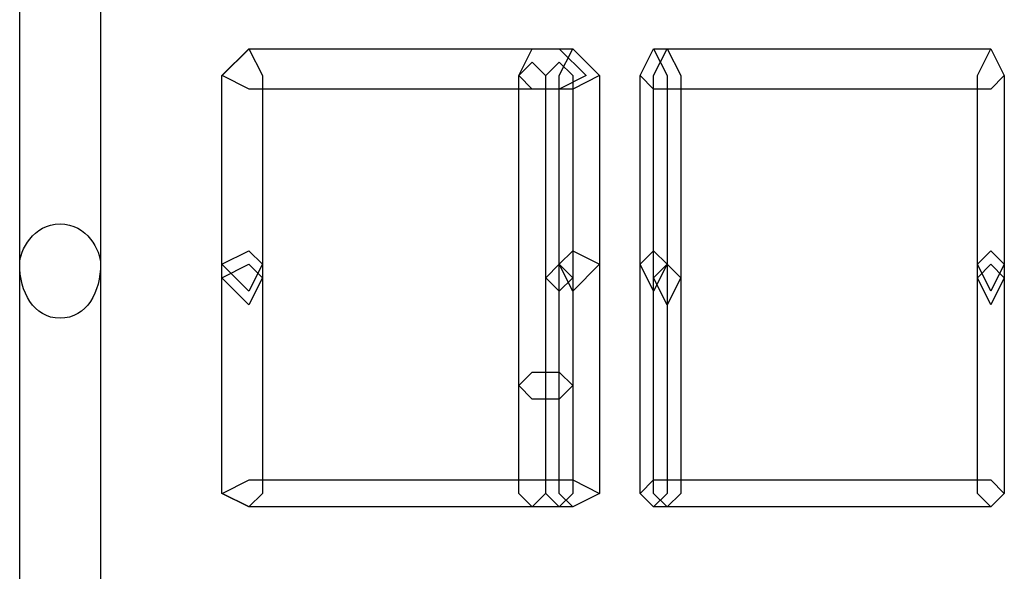
# Model space of a CAD drawing. Units: millimetres. Extents: x -43.1 to -6.1, y -65.8 to -20.5.
# Drawn here: x -18.6 to -15.5, y -61.5 to -59.8 of the extents above; entities that cross this region are included whole.
import ezdxf

# ---------------------------------------------------------------- set-up
doc = ezdxf.new("R2010")
doc.units = ezdxf.units.MM
doc.header["$MEASUREMENT"] = 0
doc.layers.add('layer 1', color=7, linetype='Continuous')

# ---------------------------------------------------------------- blocks, each defined once
blk = doc.blocks.new('2')
at = {"layer": 'layer 1'}
for points in [[(-18.591, -58.0852), (-18.591, -58.0852), (-18.591, -60.5377), (-18.591, -60.5377), (-18.591, -60.5377), (-18.591, -60.6224), (-18.5487, -60.7071), (-18.4644, -60.7071), (-18.4644, -60.7071), (-18.3797, -60.7071), (-18.3374, -60.6224), (-18.3374, -60.5377), (-18.3374, -60.5377), (-18.3374, -60.5377), (-18.3374, -58.0852), (-18.3374, -58.0852), (-18.3374, -58.0852), (-18.3374, -58.0432), (-18.3797, -57.9586), (-18.4644, -57.9586), (-18.4644, -57.9586), (-18.5487, -57.9586), (-18.591, -58.0432), (-18.591, -58.0852)], [(-17.9568, -59.9458), (-17.9568, -59.9458), (-17.9568, -60.5377), (-17.9568, -60.5377), (-17.9568, -60.5377), (-17.9568, -60.5377), (-17.8724, -60.6224), (-17.8724, -60.6224), (-17.8724, -60.6224), (-17.8724, -60.6224), (-17.8301, -60.5377), (-17.8301, -60.5377), (-17.8301, -60.5377), (-17.8301, -60.5377), (-17.8301, -59.9458), (-17.8301, -59.9458), (-17.8301, -59.9458), (-17.8301, -59.9458), (-17.8724, -59.8615), (-17.8724, -59.8615), (-17.8724, -59.8615), (-17.8724, -59.8615), (-17.9568, -59.9458), (-17.9568, -59.9458)], [(-17.9568, -59.9458), (-17.9568, -59.9458), (-17.9568, -60.5801), (-17.9568, -60.5801), (-17.9568, -60.5801), (-17.9568, -60.5801), (-17.8724, -60.6647), (-17.8724, -60.6647), (-17.8724, -60.6647), (-17.8724, -60.6647), (-17.8301, -60.5801), (-17.8301, -60.5801), (-17.8301, -60.5801), (-17.8301, -60.5801), (-17.8301, -59.9458), (-17.8301, -59.9458), (-17.8301, -59.9458), (-17.8301, -59.9458), (-17.8724, -59.8615), (-17.8724, -59.8615), (-17.8724, -59.8615), (-17.8724, -59.8615), (-17.9568, -59.9458), (-17.9568, -59.9458)], [(-17.8721, -59.9881), (-17.8721, -59.9881), (-16.8571, -59.9881), (-16.8571, -59.9881), (-16.8571, -59.9881), (-16.8571, -59.9881), (-16.7728, -59.9458), (-16.7728, -59.9458), (-16.7728, -59.9458), (-16.7728, -59.9458), (-16.8571, -59.8615), (-16.8571, -59.8615), (-16.8571, -59.8615), (-16.8571, -59.8615), (-17.8721, -59.8615), (-17.8721, -59.8615), (-17.8721, -59.8615), (-17.8721, -59.8615), (-17.9564, -59.9458), (-17.9564, -59.9458), (-17.9564, -59.9458), (-17.9564, -59.9458), (-17.8721, -59.9881), (-17.8721, -59.9881)], [(-16.9841, -59.9881), (-16.9841, -59.9881), (-16.8995, -59.9881), (-16.8995, -59.9881), (-16.8995, -59.9881), (-16.8995, -59.9881), (-16.8152, -59.9458), (-16.8152, -59.9458), (-16.8152, -59.9458), (-16.8152, -59.9458), (-16.8995, -59.8615), (-16.8995, -59.8615), (-16.8995, -59.8615), (-16.8995, -59.8615), (-16.9841, -59.8615), (-16.9841, -59.8615), (-16.9841, -59.8615), (-16.9841, -59.8615), (-17.0261, -59.9458), (-17.0261, -59.9458), (-17.0261, -59.9458), (-17.0261, -59.9458), (-16.9841, -59.9881), (-16.9841, -59.9881)], [(-16.8995, -59.9458), (-16.8995, -59.9458), (-16.8995, -60.5377), (-16.8995, -60.5377), (-16.8995, -60.5377), (-16.8995, -60.5377), (-16.8571, -60.6224), (-16.8571, -60.6224), (-16.8571, -60.6224), (-16.8571, -60.6224), (-16.7728, -60.5377), (-16.7728, -60.5377), (-16.7728, -60.5377), (-16.7728, -60.5377), (-16.7728, -59.9458), (-16.7728, -59.9458), (-16.7728, -59.9458), (-16.7728, -59.9458), (-16.8571, -59.8615), (-16.8571, -59.8615), (-16.8571, -59.8615), (-16.8571, -59.8615), (-16.8995, -59.9458), (-16.8995, -59.9458)], [(-16.6458, -59.9458), (-16.6458, -59.9458), (-16.6458, -60.5377), (-16.6458, -60.5377), (-16.6458, -60.5377), (-16.6458, -60.5377), (-16.6038, -60.6224), (-16.6038, -60.6224), (-16.6038, -60.6224), (-16.6038, -60.6224), (-16.5615, -60.5377), (-16.5615, -60.5377), (-16.5615, -60.5377), (-16.5615, -60.5377), (-16.5615, -59.9458), (-16.5615, -59.9458), (-16.5615, -59.9458), (-16.5615, -59.9458), (-16.6038, -59.8615), (-16.6038, -59.8615), (-16.6038, -59.8615), (-16.6038, -59.8615), (-16.6458, -59.9458), (-16.6458, -59.9458)], [(-16.6035, -59.9881), (-16.6035, -59.9881), (-15.5466, -59.9881), (-15.5466, -59.9881), (-15.5466, -59.9881), (-15.5466, -59.9881), (-15.5042, -59.9458), (-15.5042, -59.9458), (-15.5042, -59.9458), (-15.5042, -59.9458), (-15.5466, -59.8615), (-15.5466, -59.8615), (-15.5466, -59.8615), (-15.5466, -59.8615), (-16.6035, -59.8615), (-16.6035, -59.8615), (-16.6035, -59.8615), (-16.6035, -59.8615), (-16.6455, -59.9458), (-16.6455, -59.9458), (-16.6455, -59.9458), (-16.6455, -59.9458), (-16.6035, -59.9881), (-16.6035, -59.9881)], [(-16.6035, -59.9458), (-16.6035, -59.9458), (-16.6035, -60.5801), (-16.6035, -60.5801), (-16.6035, -60.5801), (-16.6035, -60.5801), (-16.5612, -60.6647), (-16.5612, -60.6647), (-16.5612, -60.6647), (-16.5612, -60.6647), (-16.5188, -60.5801), (-16.5188, -60.5801), (-16.5188, -60.5801), (-16.5188, -60.5801), (-16.5188, -59.9458), (-16.5188, -59.9458), (-16.5188, -59.9458), (-16.5188, -59.9458), (-16.5612, -59.8615), (-16.5612, -59.8615), (-16.5612, -59.8615), (-16.5612, -59.8615), (-16.6035, -59.9458), (-16.6035, -59.9458)], [(-15.5886, -59.9458), (-15.5886, -59.9458), (-15.5886, -60.5377), (-15.5886, -60.5377), (-15.5886, -60.5377), (-15.5886, -60.5377), (-15.5466, -60.6224), (-15.5466, -60.6224), (-15.5466, -60.6224), (-15.5466, -60.6224), (-15.5042, -60.5377), (-15.5042, -60.5377), (-15.5042, -60.5377), (-15.5042, -60.5377), (-15.5042, -59.9458), (-15.5042, -59.9458), (-15.5042, -59.9458), (-15.5042, -59.9458), (-15.5466, -59.8615), (-15.5466, -59.8615), (-15.5466, -59.8615), (-15.5466, -59.8615), (-15.5886, -59.9458), (-15.5886, -59.9458)], [(-15.5886, -59.9458), (-15.5886, -59.9458), (-15.5886, -60.5801), (-15.5886, -60.5801), (-15.5886, -60.5801), (-15.5886, -60.5801), (-15.5466, -60.6647), (-15.5466, -60.6647), (-15.5466, -60.6647), (-15.5466, -60.6647), (-15.5042, -60.5801), (-15.5042, -60.5801), (-15.5042, -60.5801), (-15.5042, -60.5801), (-15.5042, -59.9458), (-15.5042, -59.9458), (-15.5042, -59.9458), (-15.5042, -59.9458), (-15.5466, -59.8615), (-15.5466, -59.8615), (-15.5466, -59.8615), (-15.5466, -59.8615), (-15.5886, -59.9458), (-15.5886, -59.9458)], [(-17.0265, -59.9458), (-17.0265, -59.9458), (-17.0265, -61.2567), (-17.0265, -61.2567), (-17.0265, -61.2567), (-17.0265, -61.2567), (-16.9845, -61.299), (-16.9845, -61.299), (-16.9845, -61.299), (-16.9845, -61.299), (-16.9422, -61.2567), (-16.9422, -61.2567), (-16.9422, -61.2567), (-16.9422, -61.2567), (-16.9422, -59.9458), (-16.9422, -59.9458), (-16.9422, -59.9458), (-16.9422, -59.9458), (-16.9845, -59.9038), (-16.9845, -59.9038), (-16.9845, -59.9038), (-16.9845, -59.9038), (-17.0265, -59.9458), (-17.0265, -59.9458)], [(-16.9418, -59.9458), (-16.9418, -59.9458), (-16.9418, -60.5801), (-16.9418, -60.5801), (-16.9418, -60.5801), (-16.9418, -60.5801), (-16.8995, -60.6224), (-16.8995, -60.6224), (-16.8995, -60.6224), (-16.8995, -60.6224), (-16.8571, -60.5801), (-16.8571, -60.5801), (-16.8571, -60.5801), (-16.8571, -60.5801), (-16.8571, -59.9458), (-16.8571, -59.9458), (-16.8571, -59.9458), (-16.8571, -59.9458), (-16.8995, -59.9038), (-16.8995, -59.9038), (-16.8995, -59.9038), (-16.8995, -59.9038), (-16.9418, -59.9458), (-16.9418, -59.9458)], [(-18.591, -60.5377), (-18.591, -60.5377), (-18.591, -62.3559), (-18.591, -62.3559), (-18.591, -62.3559), (-18.591, -62.3983), (-18.5487, -62.4829), (-18.4644, -62.4829), (-18.4644, -62.4829), (-18.3797, -62.4829), (-18.3374, -62.3983), (-18.3374, -62.3559), (-18.3374, -62.3559), (-18.3374, -62.3559), (-18.3374, -60.5377), (-18.3374, -60.5377), (-18.3374, -60.5377), (-18.3374, -60.4954), (-18.3797, -60.4111), (-18.4644, -60.4111), (-18.4644, -60.4111), (-18.5487, -60.4111), (-18.591, -60.4954), (-18.591, -60.5377)], [(-17.9568, -60.5377), (-17.9568, -60.5377), (-17.9568, -61.2567), (-17.9568, -61.2567), (-17.9568, -61.2567), (-17.9568, -61.2567), (-17.8724, -61.299), (-17.8724, -61.299), (-17.8724, -61.299), (-17.8724, -61.299), (-17.8301, -61.2567), (-17.8301, -61.2567), (-17.8301, -61.2567), (-17.8301, -61.2567), (-17.8301, -60.5377), (-17.8301, -60.5377), (-17.8301, -60.5377), (-17.8301, -60.5377), (-17.8724, -60.4958), (-17.8724, -60.4958), (-17.8724, -60.4958), (-17.8724, -60.4958), (-17.9568, -60.5377), (-17.9568, -60.5377)], [(-16.8995, -60.5377), (-16.8995, -60.5377), (-16.8995, -61.2567), (-16.8995, -61.2567), (-16.8995, -61.2567), (-16.8995, -61.2567), (-16.8571, -61.299), (-16.8571, -61.299), (-16.8571, -61.299), (-16.8571, -61.299), (-16.7728, -61.2567), (-16.7728, -61.2567), (-16.7728, -61.2567), (-16.7728, -61.2567), (-16.7728, -60.5377), (-16.7728, -60.5377), (-16.7728, -60.5377), (-16.7728, -60.5377), (-16.8571, -60.4958), (-16.8571, -60.4958), (-16.8571, -60.4958), (-16.8571, -60.4958), (-16.8995, -60.5377), (-16.8995, -60.5377)], [(-16.6458, -60.5377), (-16.6458, -60.5377), (-16.6458, -61.2567), (-16.6458, -61.2567), (-16.6458, -61.2567), (-16.6458, -61.2567), (-16.6038, -61.299), (-16.6038, -61.299), (-16.6038, -61.299), (-16.6038, -61.299), (-16.5615, -61.2567), (-16.5615, -61.2567), (-16.5615, -61.2567), (-16.5615, -61.2567), (-16.5615, -60.5377), (-16.5615, -60.5377), (-16.5615, -60.5377), (-16.5615, -60.5377), (-16.6038, -60.4958), (-16.6038, -60.4958), (-16.6038, -60.4958), (-16.6038, -60.4958), (-16.6458, -60.5377), (-16.6458, -60.5377)], [(-15.5886, -60.5377), (-15.5886, -60.5377), (-15.5886, -61.2567), (-15.5886, -61.2567), (-15.5886, -61.2567), (-15.5886, -61.2567), (-15.5466, -61.299), (-15.5466, -61.299), (-15.5466, -61.299), (-15.5466, -61.299), (-15.5042, -61.2567), (-15.5042, -61.2567), (-15.5042, -61.2567), (-15.5042, -61.2567), (-15.5042, -60.5377), (-15.5042, -60.5377), (-15.5042, -60.5377), (-15.5042, -60.5377), (-15.5466, -60.4958), (-15.5466, -60.4958), (-15.5466, -60.4958), (-15.5466, -60.4958), (-15.5886, -60.5377), (-15.5886, -60.5377)], [(-17.9568, -60.5801), (-17.9568, -60.5801), (-17.9568, -61.2567), (-17.9568, -61.2567), (-17.9568, -61.2567), (-17.9568, -61.2567), (-17.8724, -61.299), (-17.8724, -61.299), (-17.8724, -61.299), (-17.8724, -61.299), (-17.8301, -61.2567), (-17.8301, -61.2567), (-17.8301, -61.2567), (-17.8301, -61.2567), (-17.8301, -60.5801), (-17.8301, -60.5801), (-17.8301, -60.5801), (-17.8301, -60.5801), (-17.8724, -60.5377), (-17.8724, -60.5377), (-17.8724, -60.5377), (-17.8724, -60.5377), (-17.9568, -60.5801), (-17.9568, -60.5801)], [(-16.9418, -60.5801), (-16.9418, -60.5801), (-16.9418, -61.2567), (-16.9418, -61.2567), (-16.9418, -61.2567), (-16.9418, -61.2567), (-16.8995, -61.299), (-16.8995, -61.299), (-16.8995, -61.299), (-16.8995, -61.299), (-16.8571, -61.2567), (-16.8571, -61.2567), (-16.8571, -61.2567), (-16.8571, -61.2567), (-16.8571, -60.5801), (-16.8571, -60.5801), (-16.8571, -60.5801), (-16.8571, -60.5801), (-16.8995, -60.5377), (-16.8995, -60.5377), (-16.8995, -60.5377), (-16.8995, -60.5377), (-16.9418, -60.5801), (-16.9418, -60.5801)], [(-16.6035, -60.5801), (-16.6035, -60.5801), (-16.6035, -61.2567), (-16.6035, -61.2567), (-16.6035, -61.2567), (-16.6035, -61.2567), (-16.5612, -61.299), (-16.5612, -61.299), (-16.5612, -61.299), (-16.5612, -61.299), (-16.5188, -61.2567), (-16.5188, -61.2567), (-16.5188, -61.2567), (-16.5188, -61.2567), (-16.5188, -60.5801), (-16.5188, -60.5801), (-16.5188, -60.5801), (-16.5188, -60.5801), (-16.5612, -60.5377), (-16.5612, -60.5377), (-16.5612, -60.5377), (-16.5612, -60.5377), (-16.6035, -60.5801), (-16.6035, -60.5801)], [(-15.5886, -60.5801), (-15.5886, -60.5801), (-15.5886, -61.2567), (-15.5886, -61.2567), (-15.5886, -61.2567), (-15.5886, -61.2567), (-15.5466, -61.299), (-15.5466, -61.299), (-15.5466, -61.299), (-15.5466, -61.299), (-15.5042, -61.2567), (-15.5042, -61.2567), (-15.5042, -61.2567), (-15.5042, -61.2567), (-15.5042, -60.5801), (-15.5042, -60.5801), (-15.5042, -60.5801), (-15.5042, -60.5801), (-15.5466, -60.5377), (-15.5466, -60.5377), (-15.5466, -60.5377), (-15.5466, -60.5377), (-15.5886, -60.5801), (-15.5886, -60.5801)], [(-16.9841, -60.9607), (-16.9841, -60.9607), (-16.8995, -60.9607), (-16.8995, -60.9607), (-16.8995, -60.9607), (-16.8995, -60.9607), (-16.8571, -60.9184), (-16.8571, -60.9184), (-16.8571, -60.9184), (-16.8571, -60.9184), (-16.8995, -60.876), (-16.8995, -60.876), (-16.8995, -60.876), (-16.8995, -60.876), (-16.9841, -60.876), (-16.9841, -60.876), (-16.9841, -60.876), (-16.9841, -60.876), (-17.0261, -60.9184), (-17.0261, -60.9184), (-17.0261, -60.9184), (-17.0261, -60.9184), (-16.9841, -60.9607), (-16.9841, -60.9607)], [(-17.8721, -61.299), (-17.8721, -61.299), (-16.8571, -61.299), (-16.8571, -61.299), (-16.8571, -61.299), (-16.8571, -61.299), (-16.7728, -61.2567), (-16.7728, -61.2567), (-16.7728, -61.2567), (-16.7728, -61.2567), (-16.8571, -61.2147), (-16.8571, -61.2147), (-16.8571, -61.2147), (-16.8571, -61.2147), (-17.8721, -61.2147), (-17.8721, -61.2147), (-17.8721, -61.2147), (-17.8721, -61.2147), (-17.9564, -61.2567), (-17.9564, -61.2567), (-17.9564, -61.2567), (-17.9564, -61.2567), (-17.8721, -61.299), (-17.8721, -61.299)], [(-17.8721, -61.299), (-17.8721, -61.299), (-16.8571, -61.299), (-16.8571, -61.299), (-16.8571, -61.299), (-16.8571, -61.299), (-16.7728, -61.2567), (-16.7728, -61.2567), (-16.7728, -61.2567), (-16.7728, -61.2567), (-16.8571, -61.2147), (-16.8571, -61.2147), (-16.8571, -61.2147), (-16.8571, -61.2147), (-17.8721, -61.2147), (-17.8721, -61.2147), (-17.8721, -61.2147), (-17.8721, -61.2147), (-17.9564, -61.2567), (-17.9564, -61.2567), (-17.9564, -61.2567), (-17.9564, -61.2567), (-17.8721, -61.299), (-17.8721, -61.299)], [(-16.6035, -61.299), (-16.6035, -61.299), (-15.5466, -61.299), (-15.5466, -61.299), (-15.5466, -61.299), (-15.5466, -61.299), (-15.5042, -61.2567), (-15.5042, -61.2567), (-15.5042, -61.2567), (-15.5042, -61.2567), (-15.5466, -61.2147), (-15.5466, -61.2147), (-15.5466, -61.2147), (-15.5466, -61.2147), (-16.6035, -61.2147), (-16.6035, -61.2147), (-16.6035, -61.2147), (-16.6035, -61.2147), (-16.6455, -61.2567), (-16.6455, -61.2567), (-16.6455, -61.2567), (-16.6455, -61.2567), (-16.6035, -61.299), (-16.6035, -61.299)], [(-16.6035, -61.299), (-16.6035, -61.299), (-15.5466, -61.299), (-15.5466, -61.299), (-15.5466, -61.299), (-15.5466, -61.299), (-15.5042, -61.2567), (-15.5042, -61.2567), (-15.5042, -61.2567), (-15.5042, -61.2567), (-15.5466, -61.2147), (-15.5466, -61.2147), (-15.5466, -61.2147), (-15.5466, -61.2147), (-16.6035, -61.2147), (-16.6035, -61.2147), (-16.6035, -61.2147), (-16.6035, -61.2147), (-16.6455, -61.2567), (-16.6455, -61.2567), (-16.6455, -61.2567), (-16.6455, -61.2567), (-16.6035, -61.299), (-16.6035, -61.299)]]:
    blk.add_open_spline(points, degree=3, knots=[0, 0, 0, 0, 0.142857, 0.142857, 0.142857, 0.142857, 0.285714, 0.285714, 0.285714, 0.285714, 0.428571, 0.428571, 0.428571, 0.428571, 0.571429, 0.571429, 0.571429, 0.571429, 0.714286, 0.714286, 0.714286, 0.714286, 1, 1, 1, 1], dxfattribs=at)

msp = doc.modelspace()

# ---------------------------------------------------------------- block references
msp.add_blockref('2', (0, 0))

doc.saveas('drawing.dxf')
